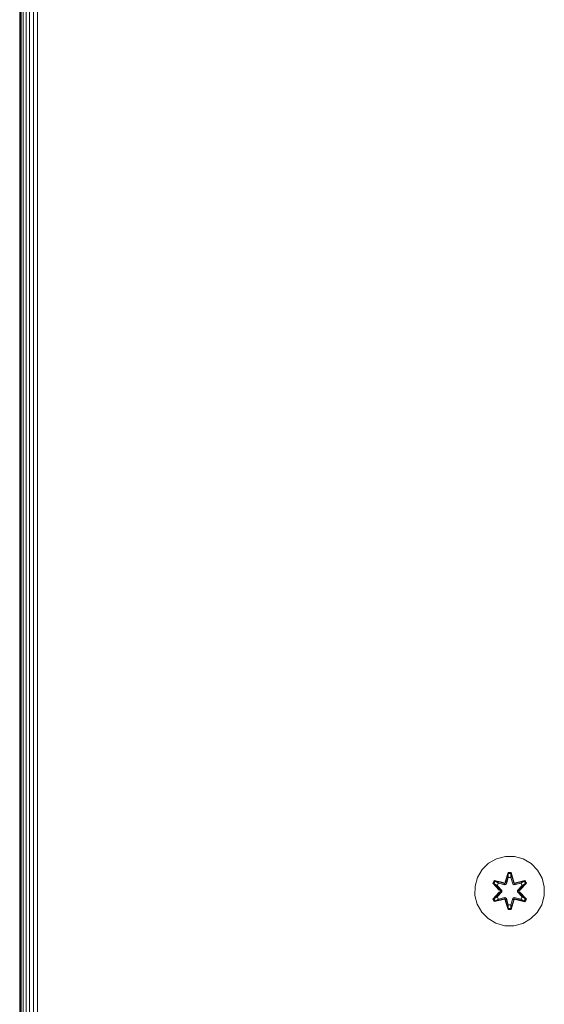
# Model space of a CAD drawing. Units: millimetres. Extents: x -967 to 578302, y -1972 to 596964.
# Drawn here: x 6392 to 6513, y 3928 to 4155 of the extents above; entities that cross this region are included whole.
import ezdxf

# ---------------------------------------------------------------- set-up
doc = ezdxf.new("R2010")
doc.units = ezdxf.units.MM
doc.layers.add('Контур', color=7, linetype='Continuous', lineweight=15)

msp = doc.modelspace()

# ---------------------------------------------------------------- linework, layer by layer
at = {"layer": 'Контур'}
for p, q in [((6392.487, 4504.273), (6392.487, 3804.273)), ((6392.571, 3804.273), (6392.571, 4504.273)), ((6392.838, 3804.273), (6392.838, 4504.273)), ((6393.302, 3804.273), (6393.302, 4504.273)), ((6393.952, 3804.273), (6393.952, 4504.273)), ((6394.751, 3804.273), (6394.751, 4504.273)), ((6395.647, 3804.273), (6395.647, 4504.273)), ((6396.577, 3804.273), (6396.577, 4504.273)), ((6502.013, 3961.712), (6500.189, 3960.68)), ((6504.041, 3962.237), (6502.013, 3961.712)), ((6506.136, 3962.218), (6504.041, 3962.237)), ((6508.155, 3961.659), (6506.136, 3962.218)), ((6509.96, 3960.595), (6508.155, 3961.659)), ((6500.189, 3960.68), (6498.695, 3959.212)), ((6511.429, 3959.101), (6509.96, 3960.595)), ((6497.071, 3955.388), (6497.631, 3957.407)), ((6498.695, 3959.212), (6497.631, 3957.407)), ((6504.025, 3956.436), (6504.681, 3958.53)), ((6504.708, 3958.376), (6504.025, 3956.436)), ((6504.708, 3958.376), (6504.088, 3956.244)), ((6504.088, 3956.244), (6504.715, 3958.287)), ((6504.723, 3957.455), (6504.262, 3955.941)), ((6504.723, 3957.432), (6504.267, 3955.933)), ((6504.681, 3958.53), (6505.365, 3958.529)), ((6504.708, 3958.376), (6504.681, 3958.53)), ((6504.708, 3958.376), (6505.333, 3958.376)), ((6504.708, 3958.376), (6504.715, 3958.287)), ((6504.715, 3958.287), (6505.324, 3958.287)), ((6504.723, 3957.455), (6504.715, 3958.287)), ((6504.723, 3957.432), (6504.723, 3957.455)), ((6504.723, 3957.432), (6505.315, 3957.432)), ((6505.315, 3957.455), (6505.324, 3958.287)), ((6505.776, 3955.941), (6505.315, 3957.455)), ((6505.315, 3957.432), (6505.315, 3957.455)), ((6505.771, 3955.933), (6505.315, 3957.432)), ((6505.333, 3958.376), (6505.324, 3958.287)), ((6505.951, 3956.244), (6505.324, 3958.287)), ((6505.333, 3958.376), (6505.365, 3958.529)), ((6505.951, 3956.244), (6505.333, 3958.376)), ((6505.333, 3958.376), (6506.02, 3956.433)), ((6505.365, 3958.529), (6506.02, 3956.433)), ((6512.461, 3957.277), (6511.429, 3959.101)), ((6512.985, 3955.249), (6512.461, 3957.277)), ((6497.071, 3955.388), (6497.053, 3953.293)), ((6501.161, 3956.108), (6501.504, 3956.7)), ((6502.647, 3954.492), (6501.161, 3956.108)), ((6501.308, 3956.054), (6501.161, 3956.108)), ((6501.308, 3956.054), (6501.621, 3956.595)), ((6501.308, 3956.054), (6502.647, 3954.492)), ((6501.308, 3956.054), (6502.844, 3954.451)), ((6501.308, 3956.054), (6501.391, 3956.014)), ((6501.391, 3956.014), (6501.696, 3956.542)), ((6502.146, 3955.583), (6501.391, 3956.014)), ((6502.844, 3954.451), (6501.391, 3956.014)), ((6501.504, 3956.7), (6503.647, 3956.219)), ((6501.621, 3956.595), (6501.504, 3956.7)), ((6503.776, 3956.064), (6501.621, 3956.595)), ((6501.621, 3956.595), (6503.647, 3956.219)), ((6501.621, 3956.595), (6501.696, 3956.542)), ((6502.446, 3956.103), (6501.696, 3956.542)), ((6503.776, 3956.064), (6501.696, 3956.542)), ((6502.146, 3955.583), (6502.446, 3956.103)), ((6502.146, 3955.583), (6503.194, 3954.451)), ((6502.146, 3955.583), (6502.166, 3955.571)), ((6502.466, 3956.092), (6502.166, 3955.571)), ((6503.204, 3954.451), (6502.166, 3955.571)), ((6503.951, 3955.761), (6502.446, 3956.103)), ((6502.466, 3956.092), (6502.446, 3956.103)), ((6502.466, 3956.092), (6503.956, 3955.752)), ((6503.776, 3956.064), (6504.088, 3956.244)), ((6503.776, 3956.064), (6503.792, 3956.036)), ((6503.951, 3955.761), (6503.792, 3956.036)), ((6503.951, 3955.761), (6504.262, 3955.941)), ((6503.951, 3955.761), (6503.956, 3955.752)), ((6504.267, 3955.933), (6503.956, 3955.752)), ((6504.088, 3956.244), (6504.104, 3956.217)), ((6504.262, 3955.941), (6504.104, 3956.217)), ((6504.267, 3955.933), (6504.262, 3955.941)), ((6505.776, 3955.941), (6505.771, 3955.933)), ((6506.083, 3955.752), (6505.771, 3955.933)), ((6505.776, 3955.941), (6505.935, 3956.217)), ((6505.776, 3955.941), (6506.087, 3955.761)), ((6505.951, 3956.244), (6505.935, 3956.217)), ((6505.951, 3956.244), (6506.263, 3956.064)), ((6507.572, 3956.092), (6506.083, 3955.752)), ((6506.083, 3955.752), (6506.087, 3955.761)), ((6507.592, 3956.103), (6506.087, 3955.761)), ((6506.087, 3955.761), (6506.247, 3956.036)), ((6506.263, 3956.064), (6506.247, 3956.036)), ((6508.419, 3956.593), (6506.263, 3956.064)), ((6506.263, 3956.064), (6508.343, 3956.541)), ((6508.539, 3956.693), (6506.397, 3956.214)), ((6508.419, 3956.593), (6506.397, 3956.214)), ((6506.834, 3954.451), (6507.872, 3955.571)), ((6506.844, 3954.451), (6507.893, 3955.583)), ((6507.194, 3954.451), (6508.731, 3956.051)), ((6507.194, 3954.451), (6508.648, 3956.013)), ((6508.88, 3956.1), (6507.392, 3954.485)), ((6508.731, 3956.051), (6507.392, 3954.485)), ((6507.572, 3956.092), (6507.592, 3956.103)), ((6507.572, 3956.092), (6507.872, 3955.571)), ((6507.592, 3956.103), (6508.343, 3956.541)), ((6507.592, 3956.103), (6507.893, 3955.583)), ((6507.872, 3955.571), (6507.893, 3955.583)), ((6507.893, 3955.583), (6508.648, 3956.013)), ((6508.419, 3956.593), (6508.343, 3956.541)), ((6508.343, 3956.541), (6508.648, 3956.013)), ((6508.419, 3956.593), (6508.539, 3956.693)), ((6508.419, 3956.593), (6508.731, 3956.051)), ((6508.539, 3956.693), (6508.88, 3956.1)), ((6508.731, 3956.051), (6508.648, 3956.013)), ((6508.731, 3956.051), (6508.88, 3956.1)), ((6512.967, 3953.154), (6512.985, 3955.249)), ((6497.053, 3953.293), (6497.578, 3951.264)), ((6501.158, 3952.441), (6502.646, 3954.057)), ((6502.844, 3954.091), (6501.307, 3952.49)), ((6501.307, 3952.49), (6502.646, 3954.057)), ((6501.307, 3952.49), (6501.391, 3952.528)), ((6502.844, 3954.091), (6501.391, 3952.528)), ((6502.146, 3952.959), (6501.391, 3952.528)), ((6501.695, 3952.001), (6501.391, 3952.528)), ((6503.194, 3954.09), (6502.146, 3952.959)), ((6502.166, 3952.97), (6502.146, 3952.959)), ((6502.446, 3952.438), (6502.146, 3952.959)), ((6503.204, 3954.09), (6502.166, 3952.97)), ((6502.166, 3952.97), (6502.466, 3952.45)), ((6502.446, 3952.438), (6503.951, 3952.781)), ((6503.956, 3952.789), (6502.466, 3952.45)), ((6502.844, 3954.091), (6502.844, 3954.451)), ((6502.844, 3954.451), (6502.876, 3954.451)), ((6502.844, 3954.091), (6502.876, 3954.09)), ((6503.194, 3954.451), (6502.876, 3954.451)), ((6503.194, 3954.09), (6502.876, 3954.09)), ((6503.194, 3954.09), (6503.194, 3954.451)), ((6503.204, 3954.451), (6503.194, 3954.451)), ((6503.204, 3954.09), (6503.194, 3954.09)), ((6503.204, 3954.09), (6503.204, 3954.451)), ((6503.776, 3952.477), (6503.792, 3952.505)), ((6503.951, 3952.781), (6503.792, 3952.505)), ((6503.956, 3952.789), (6503.951, 3952.781)), ((6504.262, 3952.6), (6503.951, 3952.781)), ((6503.956, 3952.789), (6504.267, 3952.608)), ((6504.262, 3952.6), (6504.104, 3952.325)), ((6504.262, 3952.6), (6504.267, 3952.608)), ((6504.262, 3952.6), (6504.723, 3951.086)), ((6504.267, 3952.608), (6504.723, 3951.11)), ((6505.315, 3951.11), (6505.771, 3952.608)), ((6505.315, 3951.086), (6505.776, 3952.6)), ((6505.771, 3952.608), (6506.083, 3952.789)), ((6505.771, 3952.608), (6505.776, 3952.6)), ((6506.087, 3952.781), (6505.776, 3952.6)), ((6505.776, 3952.6), (6505.935, 3952.325)), ((6506.087, 3952.781), (6506.083, 3952.789)), ((6506.083, 3952.789), (6507.572, 3952.45)), ((6506.087, 3952.781), (6506.247, 3952.505)), ((6506.087, 3952.781), (6507.592, 3952.438)), ((6506.263, 3952.477), (6506.247, 3952.505)), ((6506.844, 3954.451), (6506.834, 3954.451)), ((6506.834, 3954.09), (6506.834, 3954.451)), ((6506.834, 3954.09), (6506.844, 3954.09)), ((6507.872, 3952.97), (6506.834, 3954.09)), ((6506.844, 3954.451), (6506.844, 3954.09)), ((6506.844, 3954.451), (6507.162, 3954.451)), ((6506.844, 3954.09), (6507.162, 3954.09)), ((6507.893, 3952.959), (6506.844, 3954.09)), ((6507.194, 3954.451), (6507.162, 3954.451)), ((6507.194, 3954.09), (6507.162, 3954.09)), ((6507.194, 3954.451), (6507.194, 3954.09)), ((6508.73, 3952.488), (6507.194, 3954.09)), ((6507.194, 3954.09), (6508.647, 3952.527)), ((6507.391, 3954.049), (6508.877, 3952.434)), ((6508.73, 3952.488), (6507.391, 3954.049)), ((6507.872, 3952.97), (6507.572, 3952.45)), ((6507.893, 3952.959), (6507.592, 3952.438)), ((6507.872, 3952.97), (6507.893, 3952.959)), ((6507.893, 3952.959), (6508.647, 3952.527)), ((6508.647, 3952.527), (6508.342, 3952)), ((6508.73, 3952.488), (6508.647, 3952.527)), ((6512.407, 3951.135), (6512.967, 3953.154)), ((6497.578, 3951.264), (6498.609, 3949.441)), ((6501.307, 3952.49), (6501.158, 3952.441)), ((6501.499, 3951.848), (6501.158, 3952.441)), ((6501.619, 3951.948), (6501.307, 3952.49)), ((6503.641, 3952.327), (6501.499, 3951.848)), ((6501.619, 3951.948), (6501.499, 3951.848)), ((6501.619, 3951.948), (6503.776, 3952.477)), ((6501.619, 3951.948), (6503.641, 3952.327)), ((6501.619, 3951.948), (6501.695, 3952.001)), ((6503.776, 3952.477), (6501.695, 3952.001)), ((6502.446, 3952.438), (6501.695, 3952.001)), ((6502.446, 3952.438), (6502.466, 3952.45)), ((6504.088, 3952.297), (6503.776, 3952.477)), ((6504.673, 3950.012), (6504.018, 3952.109)), ((6504.705, 3950.166), (6504.018, 3952.109)), ((6504.088, 3952.297), (6504.104, 3952.325)), ((6504.088, 3952.297), (6504.705, 3950.166)), ((6504.088, 3952.297), (6504.714, 3950.255)), ((6504.705, 3950.166), (6504.714, 3950.255)), ((6504.723, 3951.086), (6504.714, 3950.255)), ((6505.323, 3950.255), (6504.714, 3950.255)), ((6505.315, 3951.11), (6504.723, 3951.11)), ((6504.723, 3951.11), (6504.723, 3951.086)), ((6505.315, 3951.11), (6505.315, 3951.086)), ((6505.315, 3951.086), (6505.323, 3950.255)), ((6505.951, 3952.297), (6505.323, 3950.255)), ((6505.33, 3950.165), (6505.323, 3950.255)), ((6505.33, 3950.165), (6505.951, 3952.297)), ((6505.33, 3950.165), (6506.013, 3952.106)), ((6506.013, 3952.106), (6505.357, 3950.011)), ((6505.951, 3952.297), (6505.935, 3952.325)), ((6506.263, 3952.477), (6505.951, 3952.297)), ((6506.263, 3952.477), (6508.417, 3951.946)), ((6506.263, 3952.477), (6508.342, 3952)), ((6508.534, 3951.842), (6506.391, 3952.323)), ((6508.417, 3951.946), (6506.391, 3952.323)), ((6507.572, 3952.45), (6507.592, 3952.438)), ((6507.592, 3952.438), (6508.342, 3952)), ((6508.417, 3951.946), (6508.342, 3952)), ((6508.73, 3952.488), (6508.417, 3951.946)), ((6508.417, 3951.946), (6508.534, 3951.842)), ((6508.877, 3952.434), (6508.534, 3951.842)), ((6508.73, 3952.488), (6508.877, 3952.434)), ((6511.344, 3949.329), (6512.407, 3951.135)), ((6498.609, 3949.441), (6500.078, 3947.946)), ((6504.705, 3950.166), (6504.673, 3950.012)), ((6505.357, 3950.011), (6504.673, 3950.012)), ((6505.33, 3950.165), (6504.705, 3950.166)), ((6505.33, 3950.165), (6505.357, 3950.011)), ((6509.849, 3947.861), (6511.344, 3949.329)), ((6500.078, 3947.946), (6501.883, 3946.883)), ((6501.883, 3946.883), (6503.902, 3946.323)), ((6503.902, 3946.323), (6505.997, 3946.305)), ((6505.997, 3946.305), (6508.026, 3946.829)), ((6508.026, 3946.829), (6509.849, 3947.861))]:
    msp.add_line(p, q, dxfattribs=at)

doc.saveas('drawing.dxf')
